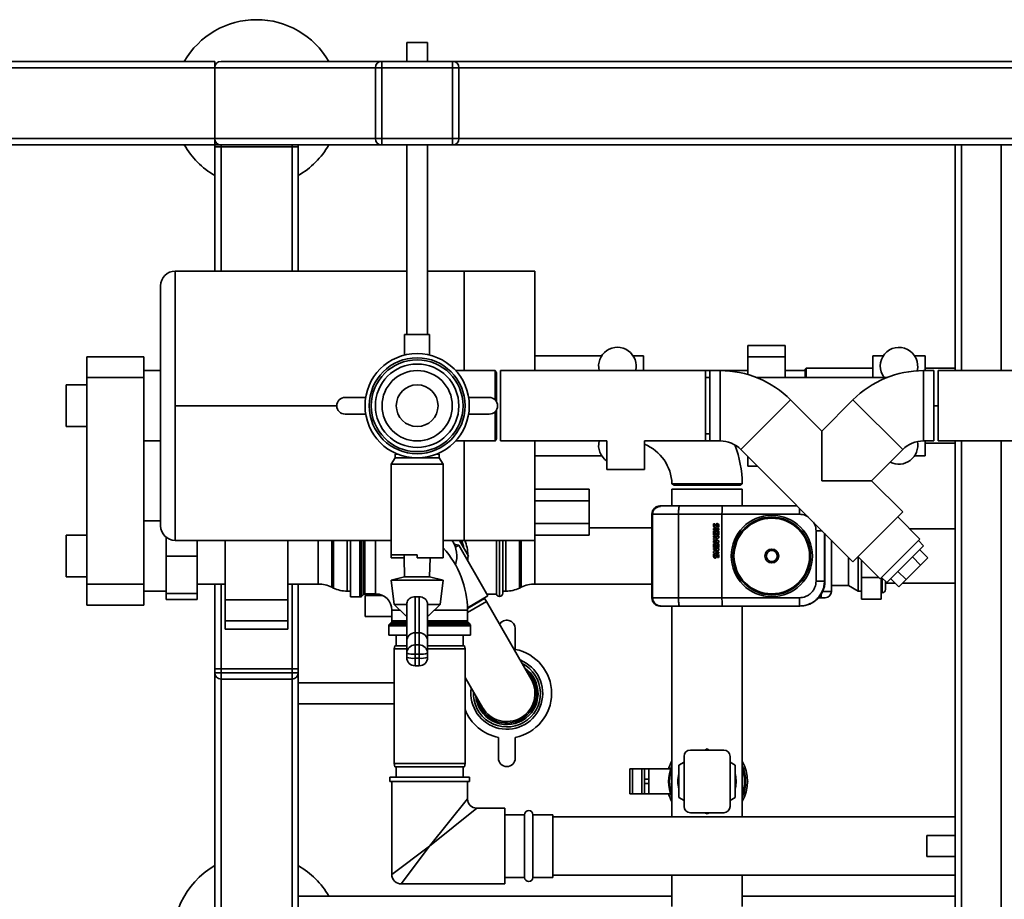
# Paper-space layout 'Blatt1' of a CAD drawing. Units: millimetres. Extents: x 0 to 6300, y 0 to 4455.
# Drawn here: x 947 to 1419, y 892 to 1313 of the extents above; entities that cross this region are included whole.
import ezdxf

# ---------------------------------------------------------------- set-up
doc = ezdxf.new("R2010")
doc.units = ezdxf.units.MM
doc.layers.add('1', color=7, linetype='Continuous')
doc.styles.add('SLDTEXTSTYLE0', font='TXT', dxfattribs={"width": 0.605})
doc.dimstyles.new('SLDDIMSTYLE1', dxfattribs={"dimtxt": 52.5, "dimasz": 37.5, "dimexe": 0, "dimexo": 0.0625, "dimgap": 13.125, "dimtad": 1, "dimdec": 0, "dimrnd": 1e-09, "dimzin": 12, "dimdsep": 46, "dimtxsty": 'SLDTEXTSTYLE0', "dimsah": 1, "dimcen": 0.09, "dimadec": 0, "dimazin": 3, "dimtfac": 1, "dimtdec": 0, "dimtofl": 0, "dimtmove": 0, "dimatfit": 3, "dimfxl": 1, "dimfrac": 2, "dimtolj": 1, "dimtzin": 12, "dimarcsym": 0})

# ---------------------------------------------------------------- blocks, each defined once
blk = doc.blocks.new('_D_4')
at = {"layer": '1', "ltscale": 15}
for p, q in [((1852.65, 1293.37), (2210.65, 1293.37)), ((2195.65, 643.76), (2195.65, 1293.37)), ((1292.65, 643.76), (2210.65, 643.76))]:
    blk.add_line(p, q, dxfattribs=at)
for points in [[(2195.65, 1293.37), (2189.65, 1255.87), (2201.65, 1255.87)], [(2195.65, 643.76), (2201.65, 681.26), (2189.65, 681.26)]]:
    blk.add_solid(points, dxfattribs=at)
at = {"layer": '1', "ltscale": 15, "insert": (2127.98, 908.41), "char_height": 52.5, "attachment_point": 1, "rotation": 90, "style": 'SLDTEXTSTYLE0'}
blk.add_mtext('650', dxfattribs=at)

psp = doc.layouts.new('Blatt1')

# ---------------------------------------------------------------- linework, layer by layer
at = {"color": 7, "linetype": 'Continuous', "lineweight": 35, "ltscale": 15}
for p, q in [((1132.65, 1302.48), (1132.65, 1293.37)), ((1132.65, 1302.48), (1142.65, 1302.48)), ((1142.65, 1293.37), (1142.65, 1302.48)), ((590.65, 1293.37), (1040.65, 1293.37)), ((590.65, 1290.37), (1040.65, 1290.37)), ((1040.65, 1293.37), (1040.65, 1290.37)), ((1040.65, 1256.37), (1040.65, 1290.37)), ((1040.65, 1290.37), (1117.65, 1290.37)), ((1043.65, 1293.37), (1120.65, 1293.37)), ((1120.65, 1290.37), (1117.65, 1290.37)), ((1117.65, 1256.37), (1117.65, 1290.37)), ((1120.65, 1290.37), (1120.65, 1293.37)), ((1120.65, 1293.37), (1154.65, 1293.37)), ((1154.65, 1290.37), (1120.65, 1290.37)), ((1120.65, 1290.37), (1120.65, 1256.37)), ((1154.65, 1290.37), (1154.65, 1293.37)), ((1154.65, 1293.37), (1837.65, 1293.37)), ((1157.65, 1290.37), (1154.65, 1290.37)), ((1154.65, 1256.37), (1154.65, 1290.37)), ((1157.65, 1290.37), (1157.65, 1256.37)), ((1157.65, 1290.37), (1840.65, 1290.37)), ((590.65, 1256.37), (1040.65, 1256.37)), ((1040.65, 1256.37), (1040.65, 1253.37)), ((1040.65, 1256.37), (1117.65, 1256.37)), ((1120.65, 1256.37), (1117.65, 1256.37)), ((1120.65, 1256.37), (1154.65, 1256.37)), ((1120.65, 1253.37), (1120.65, 1256.37)), ((1157.65, 1256.37), (1154.65, 1256.37)), ((1154.65, 1253.37), (1154.65, 1256.37)), ((1157.65, 1256.37), (1840.65, 1256.37)), ((904.65, 1253.37), (1040.65, 1253.37)), ((1040.65, 1252.37), (1040.65, 1253.37)), ((1040.65, 1253.37), (1043.65, 1253.37)), ((1040.65, 1192.87), (1040.65, 1252.37)), ((1040.65, 1252.37), (1043.65, 1252.37)), ((1043.65, 1253.37), (1120.65, 1253.37)), ((1043.65, 1252.37), (1043.65, 1253.37)), ((1077.65, 1252.37), (1043.65, 1252.37)), ((1043.65, 1192.87), (1043.65, 1252.37)), ((1077.65, 1252.37), (1077.65, 1253.37)), ((1077.65, 1252.37), (1080.65, 1252.37)), ((1077.65, 1192.87), (1077.65, 1252.37)), ((1080.65, 1252.37), (1080.65, 1253.37)), ((1080.65, 1192.87), (1080.65, 1252.37)), ((1154.65, 1253.37), (1120.65, 1253.37)), ((1132.65, 1253.37), (1132.65, 1162.48)), ((1142.65, 1162.48), (1142.65, 1253.37)), ((1154.65, 1253.37), (1837.65, 1253.37)), ((1395.65, 1253.37), (1395.65, 1145.22)), ((1398.65, 1253.37), (1398.65, 1145.22)), ((1417.65, 1253.37), (1417.65, 1145.22)), ((1132.65, 1192.87), (1021.65, 1192.87)), ((1021.65, 1128.37), (1021.65, 1192.87)), ((1160.15, 1192.87), (1142.65, 1192.87)), ((1160.15, 1145.22), (1160.15, 1192.87)), ((1194.15, 1192.86), (1160.15, 1192.86)), ((1194.15, 1192.86), (1194.15, 1145.22)), ((1014.65, 1185.87), (1014.65, 1070.87)), ((1131.65, 1162.48), (1131.65, 1152.64)), ((1131.65, 1162.48), (1143.65, 1162.48)), ((1143.65, 1152.64), (1143.65, 1162.48)), ((1296.15, 1157.28), (1314.15, 1157.28)), ((1296.15, 1157.28), (1296.15, 1151.76)), ((1314.15, 1157.28), (1314.15, 1151.76)), ((979.35, 1151.87), (1006.65, 1151.87)), ((979.35, 1141.87), (979.35, 1151.87)), ((1006.65, 1151.87), (1006.65, 1141.87)), ((1226.17, 1152.37), (1194.15, 1152.37)), ((1246.15, 1152.37), (1241.14, 1152.37)), ((1246.15, 1145.22), (1246.15, 1152.37)), ((1361.17, 1152.37), (1356.15, 1152.37)), ((1356.15, 1141.87), (1356.15, 1152.37)), ((1381.15, 1152.37), (1376.14, 1152.37)), ((1381.15, 1152.37), (1381.15, 1145.22)), ((1296.15, 1151.76), (1314.15, 1151.76)), ((1296.15, 1151.76), (1296.15, 1143.34)), ((1314.15, 1151.76), (1314.15, 1141.87)), ((1014.65, 1145.22), (1006.65, 1145.22)), ((1175.07, 1145.22), (1156.12, 1145.22)), ((1175.65, 1144.22), (1175.1, 1145.17)), ((1175.65, 1144.22), (1175.65, 1130.35)), ((1275.9, 1145.22), (1177.65, 1145.22)), ((1177.65, 1121.93), (1177.65, 1145.22)), ((1277.9, 1145.22), (1275.9, 1145.22)), ((1275.9, 1121.93), (1275.9, 1145.22)), ((1282.9, 1145.22), (1277.9, 1145.22)), ((1277.9, 1145.22), (1277.9, 1111.52)), ((1296.15, 1145.22), (1282.9, 1145.22)), ((1282.9, 1145.22), (1282.9, 1111.52)), ((1323.65, 1145.22), (1314.15, 1145.22)), ((1324.15, 1146.37), (1323.65, 1145.87)), ((1323.65, 1145.87), (1323.65, 1141.87)), ((1356.15, 1146.37), (1324.15, 1146.37)), ((1324.15, 1141.87), (1324.15, 1146.37)), ((1385.4, 1145.22), (1380.4, 1145.22)), ((1380.4, 1145.22), (1380.4, 1111.52)), ((1395.65, 1146.37), (1381.15, 1146.37)), ((1385.4, 1145.22), (1385.4, 1111.52)), ((1437.65, 1145.22), (1387.4, 1145.22)), ((1387.4, 1121.93), (1387.4, 1145.22)), ((979.35, 1138.37), (969.35, 1138.37)), ((969.35, 1118.37), (969.35, 1138.37)), ((1006.65, 1141.87), (979.35, 1141.87)), ((979.35, 1141.87), (979.35, 1042.87)), ((1006.65, 1141.87), (1006.65, 1042.87)), ((1275.9, 1141.87), (1277.9, 1141.87)), ((1300.48, 1141.87), (1362.83, 1141.87)), ((1021.65, 1128.37), (1099.13, 1128.37)), ((1021.65, 1063.87), (1021.65, 1128.37)), ((1112.98, 1132.37), (1103.13, 1132.37)), ((1172.18, 1132.37), (1162.33, 1132.37)), ((1316.7, 1131.22), (1292.87, 1107.39)), ((1331.65, 1116.26), (1316.7, 1131.22)), ((1346.61, 1131.22), (1331.65, 1116.26)), ((1346.61, 1131.22), (1370.44, 1107.39)), ((1387.4, 1128.37), (1385.4, 1128.37)), ((1103.13, 1124.37), (1112.98, 1124.37)), ((1162.33, 1124.37), (1172.18, 1124.37)), ((1175.65, 1126.38), (1175.65, 1112.52)), ((1177.65, 1111.52), (1177.65, 1121.93)), ((1275.9, 1111.52), (1275.9, 1121.93)), ((1387.4, 1111.52), (1387.4, 1121.93)), ((969.35, 1118.37), (979.35, 1118.37)), ((1277.9, 1114.87), (1275.9, 1114.87)), ((1331.65, 1092.43), (1331.65, 1116.26)), ((1006.65, 1111.52), (1014.65, 1111.52)), ((1156.12, 1111.52), (1175.08, 1111.52)), ((1160.15, 1063.87), (1160.15, 1111.52)), ((1175.09, 1111.54), (1175.65, 1112.52)), ((1177.65, 1111.52), (1228.65, 1111.52)), ((1194.15, 1111.52), (1194.15, 1063.87)), ((1228.65, 1111.52), (1228.65, 1097.87)), ((1246.65, 1111.52), (1275.9, 1111.52)), ((1246.65, 1097.87), (1246.65, 1111.52)), ((1275.9, 1111.52), (1277.9, 1111.52)), ((1277.9, 1111.52), (1282.9, 1111.52)), ((1380.4, 1111.52), (1385.4, 1111.52)), ((1381.15, 1111.52), (1381.15, 1104.37)), ((1381.15, 1110.37), (1395.65, 1110.37)), ((1387.4, 1111.52), (1437.65, 1111.52)), ((1395.65, 1111.52), (1395.65, 743.37)), ((1398.65, 1111.52), (1398.65, 743.37)), ((1417.65, 1111.52), (1417.65, 743.37)), ((1127.15, 1105.12), (1127.15, 1103.37)), ((1127.15, 1105.12), (1128.44, 1105.12)), ((1146.87, 1105.12), (1148.15, 1105.12)), ((1148.15, 1103.37), (1148.15, 1105.12)), ((1292.87, 1107.39), (1346.61, 1053.65)), ((1355.48, 1092.43), (1370.44, 1107.39)), ((1127.15, 1103.37), (1125.15, 1100.37)), ((1125.15, 1100.37), (1125.15, 1056.96)), ((1125.15, 1100.37), (1137.65, 1100.37)), ((1127.15, 1103.37), (1137.65, 1103.37)), ((1137.65, 1103.37), (1148.15, 1103.37)), ((1137.65, 1100.37), (1150.15, 1100.37)), ((1150.15, 1100.37), (1148.15, 1103.37)), ((1150.15, 1057.34), (1150.15, 1100.37)), ((1194.15, 1104.37), (1226.17, 1104.37)), ((1296.15, 1104.1), (1296.15, 1099.45)), ((1376.14, 1104.37), (1381.15, 1104.37)), ((1228.65, 1097.87), (1232.33, 1097.87)), ((1232.33, 1097.87), (1246.65, 1097.87)), ((1296.15, 1099.45), (1300.81, 1099.45)), ((1259.82, 1090.93), (1260.8, 1090.37)), ((1292.5, 1090.37), (1293.47, 1090.92)), ((1355.48, 1092.43), (1331.65, 1092.43)), ((1370.44, 1077.48), (1355.48, 1092.43)), ((1194.15, 1088.34), (1220.15, 1088.34)), ((1220.15, 1088.34), (1220.15, 1082.85)), ((1259.8, 1088.37), (1259.8, 1080.37)), ((1293.5, 1088.37), (1259.8, 1088.37)), ((1292.5, 1090.37), (1260.8, 1090.37)), ((1293.5, 1080.37), (1293.5, 1088.37)), ((1194.15, 1082.85), (1220.15, 1082.85)), ((1220.15, 1082.85), (1220.15, 1071.88)), ((1250.18, 1076.37), (1250.18, 1076.46)), ((1250.18, 1076.37), (1250.18, 1036.37)), ((1250.18, 1076.37), (1250.49, 1076.37)), ((1262.93, 1076.37), (1250.49, 1076.37)), ((1250.49, 1076.37), (1250.49, 1036.37)), ((1254.18, 1080.37), (1254.49, 1080.37)), ((1262.93, 1076.37), (1262.93, 1036.37)), ((1283.8, 1076.37), (1262.93, 1076.37)), ((1284.02, 1080.37), (1263.51, 1080.37)), ((1283.8, 1076.37), (1283.8, 1036.37)), ((1320.91, 1076.37), (1283.8, 1076.37)), ((1319.89, 1080.37), (1284.02, 1080.37)), ((1370.44, 1077.48), (1346.61, 1053.65)), ((1014.65, 1073.22), (1006.65, 1073.22)), ((1194.15, 1071.88), (1220.15, 1071.88)), ((1220.15, 1071.88), (1220.15, 1066.4)), ((1280.3, 1071.84), (1279.77, 1071.84)), ((1280.3, 1071.84), (1280.31, 1071.84)), ((1281.53, 1071.92), (1281.51, 1071.92)), ((1281.8, 1071.84), (1281.82, 1071.84)), ((1378.64, 1064.47), (1368.04, 1075.07)), ((1250.18, 1069.82), (1220.15, 1069.82)), ((1279.69, 1069.58), (1279.69, 1068.83)), ((1282.2, 1069.58), (1279.69, 1069.58)), ((1279.69, 1068.83), (1282.2, 1068.83)), ((1279.69, 1066.39), (1279.69, 1068.25)), ((1279.69, 1068.25), (1282.2, 1068.25)), ((1280.13, 1071.19), (1280.12, 1071.19)), ((1280.17, 1070.84), (1280.15, 1070.84)), ((1280.17, 1071.5), (1280.16, 1071.5)), ((1280.22, 1067.5), (1280.78, 1067.5)), ((1280.22, 1066.39), (1280.22, 1067.5)), ((1280.24, 1066.39), (1280.24, 1067.5)), ((1280.33, 1070.65), (1280.32, 1070.65)), ((1280.39, 1069.93), (1280.4, 1069.93)), ((1280.47, 1069.92), (1280.49, 1069.92)), ((1280.89, 1071.52), (1280.55, 1070.75)), ((1280.78, 1067.5), (1280.78, 1066.52)), ((1280.79, 1070.01), (1280.81, 1070.01)), ((1281.12, 1070.42), (1281.4, 1071.01)), ((1281.12, 1070.42), (1281.13, 1070.42)), ((1281.13, 1070.42), (1281.42, 1071.01)), ((1281.22, 1067.5), (1281.76, 1067.5)), ((1281.22, 1066.52), (1281.22, 1067.5)), ((1281.24, 1066.52), (1281.24, 1067.5)), ((1281.4, 1071.01), (1281.47, 1071.13)), ((1281.4, 1071.01), (1281.42, 1071.01)), ((1281.42, 1071.01), (1281.49, 1071.13)), ((1281.49, 1071.13), (1281.47, 1071.13)), ((1281.67, 1070.14), (1282.13, 1070.14)), ((1281.76, 1067.5), (1281.76, 1066.39)), ((1282.13, 1070.14), (1282.15, 1070.14)), ((1282.2, 1071.32), (1282.21, 1071.32)), ((1282.2, 1068.83), (1282.2, 1069.58)), ((1282.2, 1069.58), (1282.21, 1069.58)), ((1282.2, 1068.83), (1282.21, 1068.83)), ((1282.2, 1068.25), (1282.2, 1066.39)), ((1282.2, 1068.25), (1282.21, 1068.25)), ((1282.21, 1068.83), (1282.21, 1069.58)), ((1282.21, 1066.39), (1282.21, 1068.25)), ((1282.28, 1070.89), (1282.29, 1070.89)), ((1328.91, 1044.37), (1328.91, 1068.37)), ((1331.71, 1068.37), (1331.89, 1068.37)), ((1332.91, 1044.37), (1332.91, 1067.34)), ((1333.17, 1044.37), (1333.17, 1067.08)), ((1395.65, 1069.37), (1373.74, 1069.37)), ((979.35, 1066.37), (969.35, 1066.37)), ((969.35, 1046.37), (969.35, 1066.37)), ((1017.25, 1056.37), (1017.25, 1065.42)), ((1021.65, 1063.87), (1125.15, 1063.87)), ((1032.25, 1063.87), (1032.25, 1056.37)), ((1045.65, 1063.87), (1045.65, 1035.29)), ((1075.65, 1063.87), (1075.65, 1035.29)), ((1090.2, 1042.92), (1090.2, 1063.87)), ((1096.76, 1063.87), (1096.76, 1041.41)), ((1097.55, 1041.02), (1097.55, 1063.87)), ((1104.1, 1063.87), (1104.1, 1039.52)), ((1105.65, 1056.37), (1105.65, 1063.87)), ((1110.24, 1036.74), (1110.24, 1063.87)), ((1110.95, 1063.87), (1110.95, 1056.37)), ((1111.86, 1037.95), (1111.86, 1063.87)), ((1112.57, 1063.87), (1112.57, 1038.24)), ((1117.65, 1056.37), (1117.65, 1063.87)), ((1150.15, 1063.87), (1160.15, 1063.87)), ((1162.28, 1056.37), (1157.95, 1063.87)), ((1194.15, 1063.87), (1160.15, 1063.87)), ((1175.65, 1063.87), (1175.65, 1038.02)), ((1177.07, 1063.87), (1177.07, 1037.02)), ((1177.15, 1037.02), (1177.15, 1063.87)), ((1178.65, 1063.87), (1178.65, 1038.52)), ((1180.2, 1039.52), (1180.2, 1063.87)), ((1186.76, 1063.87), (1186.76, 1041.02)), ((1187.55, 1041.41), (1187.55, 1063.87)), ((1194.1, 1063.87), (1194.1, 1042.92)), ((1194.15, 1066.4), (1220.15, 1066.4)), ((1279.69, 1066.39), (1280.22, 1066.39)), ((1279.69, 1065.44), (1279.69, 1065.94)), ((1279.69, 1065.94), (1282.2, 1065.94)), ((1279.69, 1064.72), (1281.34, 1065.44)), ((1281.34, 1065.44), (1279.69, 1065.44)), ((1279.69, 1064.28), (1279.69, 1064.72)), ((1281.29, 1063.59), (1279.69, 1064.28)), ((1279.69, 1062.84), (1279.69, 1063.59)), ((1279.69, 1063.59), (1281.29, 1063.59)), ((1282.2, 1062.84), (1279.69, 1062.84)), ((1279.69, 1060.39), (1279.69, 1062.25)), ((1279.69, 1062.25), (1282.2, 1062.25)), ((1280.22, 1066.39), (1280.24, 1066.39)), ((1280.7, 1064.39), (1282.2, 1065.02)), ((1282.2, 1063.72), (1280.7, 1064.39)), ((1280.7, 1064.39), (1280.71, 1064.39)), ((1280.71, 1064.39), (1282.21, 1065.02)), ((1282.21, 1063.72), (1280.71, 1064.39)), ((1280.78, 1066.52), (1281.22, 1066.52)), ((1281.22, 1066.52), (1281.24, 1066.52)), ((1282.2, 1066.39), (1281.76, 1066.39)), ((1282.2, 1066.39), (1282.21, 1066.39)), ((1282.2, 1065.02), (1282.2, 1065.94)), ((1282.21, 1065.94), (1282.2, 1065.94)), ((1282.2, 1065.02), (1282.21, 1065.02)), ((1282.2, 1062.84), (1282.2, 1063.72)), ((1282.2, 1063.72), (1282.21, 1063.72)), ((1282.2, 1062.84), (1282.21, 1062.84)), ((1282.2, 1062.25), (1282.2, 1060.39)), ((1282.2, 1062.25), (1282.21, 1062.25)), ((1282.21, 1065.02), (1282.21, 1065.94)), ((1282.21, 1062.84), (1282.21, 1063.72)), ((1282.21, 1060.39), (1282.21, 1062.25)), ((1336.3, 1039.37), (1336.3, 1063.96)), ((1378.64, 1064.47), (1359.62, 1045.45)), ((1380.44, 1061.32), (1377.97, 1063.8)), ((1157.58, 1061.52), (1155.43, 1062.09)), ((1157.58, 1061.52), (1156, 1060.61)), ((1171.58, 1037.27), (1157.58, 1061.52)), ((1279.69, 1060.39), (1280.22, 1060.39)), ((1279.69, 1059.44), (1279.69, 1059.94)), ((1279.69, 1059.94), (1282.2, 1059.94)), ((1279.69, 1058.57), (1281.28, 1059.44)), ((1281.28, 1059.44), (1279.69, 1059.44)), ((1279.69, 1057.75), (1279.69, 1058.57)), ((1282.2, 1057.75), (1279.69, 1057.75)), ((1280.22, 1061.5), (1280.78, 1061.5)), ((1280.22, 1060.39), (1280.22, 1061.5)), ((1280.22, 1060.39), (1280.24, 1060.39)), ((1280.24, 1060.39), (1280.24, 1061.5)), ((1282.2, 1059.11), (1280.69, 1058.25)), ((1280.69, 1058.25), (1282.2, 1058.25)), ((1280.7, 1058.25), (1282.21, 1059.11)), ((1280.78, 1061.5), (1280.78, 1060.52)), ((1280.78, 1060.52), (1281.22, 1060.52)), ((1281.22, 1061.5), (1281.76, 1061.5)), ((1281.22, 1060.52), (1281.22, 1061.5)), ((1281.22, 1060.52), (1281.24, 1060.52)), ((1281.24, 1060.52), (1281.24, 1061.5)), ((1281.76, 1061.5), (1281.76, 1060.39)), ((1282.2, 1060.39), (1281.76, 1060.39)), ((1282.2, 1060.39), (1282.21, 1060.39)), ((1282.2, 1059.11), (1282.2, 1059.94)), ((1282.21, 1059.94), (1282.2, 1059.94)), ((1282.2, 1059.11), (1282.21, 1059.11)), ((1282.2, 1058.25), (1282.2, 1057.75)), ((1282.2, 1058.25), (1282.21, 1058.25)), ((1282.2, 1057.75), (1282.21, 1057.75)), ((1282.21, 1059.11), (1282.21, 1059.94)), ((1282.21, 1057.75), (1282.21, 1058.25)), ((1380.44, 1061.32), (1363.95, 1044.83)), ((1378.55, 1059.42), (1382.44, 1055.53)), ((1032.25, 1056.37), (1017.25, 1056.37)), ((1017.25, 1038.37), (1017.25, 1056.37)), ((1032.25, 1056.37), (1032.25, 1038.37)), ((1105.65, 1036.74), (1105.65, 1056.37)), ((1110.95, 1056.37), (1110.95, 1037.03)), ((1117.65, 1038.24), (1117.65, 1056.37)), ((1125.15, 1056.96), (1137.65, 1056.96)), ((1125.15, 1055.52), (1125.15, 1056.96)), ((1131.45, 1055.52), (1125.15, 1055.52)), ((1131.41, 1056.96), (1131.45, 1055.52)), ((1131.45, 1055.52), (1131.65, 1046.44)), ((1137.65, 1055.52), (1137.65, 1056.96)), ((1137.65, 1055.52), (1150.15, 1055.52)), ((1143.65, 1046.44), (1143.86, 1055.52)), ((1150.15, 1055.52), (1150.15, 1057.34)), ((1161.42, 1054.87), (1162.28, 1056.37)), ((1280.3, 1057.3), (1279.77, 1057.3)), ((1280.13, 1056.65), (1280.12, 1056.65)), ((1280.17, 1056.3), (1280.15, 1056.3)), ((1280.17, 1056.96), (1280.16, 1056.96)), ((1280.3, 1057.3), (1280.31, 1057.3)), ((1280.33, 1056.11), (1280.32, 1056.11)), ((1280.39, 1055.39), (1280.4, 1055.39)), ((1280.47, 1055.38), (1280.49, 1055.38)), ((1280.89, 1056.98), (1280.55, 1056.21)), ((1280.79, 1055.47), (1280.81, 1055.47)), ((1281.12, 1055.88), (1281.4, 1056.47)), ((1281.12, 1055.88), (1281.13, 1055.88)), ((1281.13, 1055.88), (1281.42, 1056.47)), ((1281.4, 1056.47), (1281.47, 1056.59)), ((1281.4, 1056.47), (1281.42, 1056.47)), ((1281.42, 1056.47), (1281.49, 1056.59)), ((1281.49, 1056.59), (1281.47, 1056.59)), ((1281.53, 1057.38), (1281.51, 1057.38)), ((1281.67, 1055.6), (1282.13, 1055.6)), ((1281.8, 1057.3), (1281.82, 1057.3)), ((1282.13, 1055.6), (1282.15, 1055.6)), ((1282.2, 1056.78), (1282.21, 1056.78)), ((1282.28, 1056.35), (1282.29, 1056.35)), ((1344.53, 1042.18), (1344.53, 1055.72)), ((1349.01, 1056.05), (1359.62, 1045.45)), ((1349.15, 1039.52), (1349.15, 1055.91)), ((1350.65, 1054.41), (1350.65, 1046.04)), ((1375.08, 1055.95), (1378.97, 1052.06)), ((1378.97, 1052.06), (1382.44, 1055.53)), ((1368.14, 1049.01), (1372.03, 1045.12)), ((1372.03, 1045.12), (1378.97, 1052.06)), ((969.35, 1046.37), (979.35, 1046.37)), ((1131.65, 1046.44), (1125.15, 1044.75)), ((1125.15, 1044.75), (1126.57, 1033.1)), ((1125.15, 1044.75), (1150.15, 1044.75)), ((1131.65, 1046.44), (1143.65, 1046.44)), ((1150.15, 1044.75), (1143.65, 1046.44)), ((1148.74, 1033.1), (1150.15, 1044.75)), ((1333.17, 1044.37), (1332.91, 1044.37)), ((1359.03, 1046.04), (1350.65, 1046.04)), ((1350.65, 1046.04), (1350.65, 1035.72)), ((1360.15, 1045.98), (1360.15, 1035.72)), ((1360.29, 1046.12), (1362.77, 1043.64)), ((1360.65, 1038.77), (1360.65, 1045.76)), ((1362.15, 1040.27), (1362.15, 1044.26)), ((1362.15, 1043.37), (1366.84, 1043.37)), ((1363.95, 1044.83), (1362.77, 1043.64)), ((1364.67, 1045.54), (1368.55, 1041.65)), ((1368.55, 1041.65), (1372.03, 1045.12)), ((1370.27, 1043.37), (1395.65, 1043.37)), ((979.35, 1042.87), (1006.65, 1042.87)), ((979.35, 1032.87), (979.35, 1042.87)), ((1006.65, 1042.87), (1006.65, 1032.87)), ((1006.65, 1039.52), (1017.25, 1039.52)), ((1032.25, 1042.92), (1045.65, 1042.92)), ((1040.65, 1002.37), (1040.65, 1042.92)), ((1043.65, 1002.37), (1043.65, 1042.92)), ((1075.65, 1042.92), (1090.2, 1042.92)), ((1077.65, 1002.37), (1077.65, 1042.92)), ((1080.65, 1002.37), (1080.65, 1042.92)), ((1096.76, 1041.41), (1097.55, 1041.02)), ((1104.1, 1039.52), (1105.65, 1039.52)), ((1178.65, 1039.52), (1180.2, 1039.52)), ((1186.76, 1041.02), (1187.55, 1041.41)), ((1194.1, 1042.92), (1250.18, 1042.92)), ((1332.08, 1039.37), (1336.3, 1039.37)), ((1336.3, 1042.18), (1344.53, 1042.18)), ((1344.53, 1042.18), (1349.15, 1039.52)), ((1349.15, 1039.52), (1350.65, 1039.52)), ((1360.15, 1038.77), (1360.65, 1038.77)), ((1032.25, 1038.37), (1017.25, 1038.37)), ((1017.25, 1035.58), (1017.25, 1038.37)), ((1032.25, 1035.58), (1017.25, 1035.58)), ((1032.25, 1038.37), (1032.25, 1035.58)), ((1075.65, 1035.29), (1045.65, 1035.29)), ((1045.65, 1035.29), (1045.65, 1025.29)), ((1075.65, 1035.29), (1075.65, 1025.29)), ((1105.65, 1036.74), (1110.24, 1036.74)), ((1110.95, 1037.03), (1111.86, 1037.95)), ((1111.94, 1038.02), (1119.52, 1038.02)), ((1112.57, 1038.24), (1117.65, 1038.24)), ((1112.65, 1027.37), (1112.65, 1037.37)), ((1112.65, 1037.37), (1121.26, 1037.37)), ((1136.65, 1036.79), (1136.65, 1019.57)), ((1138.65, 1019.57), (1138.65, 1036.79)), ((1171.58, 1037.27), (1161.76, 1031.6)), ((1161.77, 1031.28), (1169.99, 1036.03)), ((1161.78, 1029.3), (1170.85, 1034.54)), ((1169.99, 1036.03), (1169.6, 1036.13)), ((1170.85, 1034.54), (1169.99, 1036.03)), ((1192.35, 997.3), (1170.85, 1034.54)), ((1171.15, 1038.02), (1175.65, 1038.02)), ((1177.07, 1037.02), (1177.15, 1037.02)), ((1250.49, 1036.37), (1250.18, 1036.37)), ((1250.18, 1036.27), (1250.18, 1036.37)), ((1250.49, 1036.37), (1262.93, 1036.37)), ((1262.93, 1036.37), (1283.8, 1036.37)), ((1283.8, 1036.37), (1320.91, 1036.37)), ((1330.12, 1036.37), (1331.3, 1036.37)), ((1331.3, 1036.37), (1331.3, 1037.93)), ((1331.3, 1036.37), (1333.3, 1036.37)), ((1360.15, 1035.72), (1350.65, 1035.72)), ((1006.65, 1032.87), (979.35, 1032.87)), ((1125.53, 1030.37), (1125.53, 1025.28)), ((1125.53, 1030.37), (1129.43, 1030.37)), ((1126.57, 1033.1), (1132.08, 1027.83)), ((1126.57, 1033.1), (1132.65, 1033.1)), ((1132.65, 1015.65), (1132.65, 1033.12)), ((1132.65, 1033.1), (1132.65, 1033.12)), ((1142.65, 1033.12), (1142.65, 1015.65)), ((1142.65, 1033.1), (1142.65, 1033.12)), ((1142.65, 1033.1), (1148.74, 1033.1)), ((1143.23, 1027.83), (1148.74, 1033.1)), ((1145.88, 1030.37), (1161.78, 1030.37)), ((1161.78, 1025.28), (1161.78, 1030.37)), ((1254.18, 1032.37), (1254.49, 1032.37)), ((1259.8, 1032.37), (1259.8, 931.37)), ((1263.51, 1032.37), (1284.02, 1032.37)), ((1284.02, 1032.37), (1320.91, 1032.37)), ((1293.5, 931.37), (1293.5, 1032.37)), ((1320.91, 1032.37), (1321.17, 1032.37)), ((1075.65, 1025.29), (1045.65, 1025.29)), ((1045.65, 1025.29), (1045.65, 1021.29)), ((1075.65, 1025.29), (1075.65, 1021.29)), ((1125.53, 1027.37), (1112.65, 1027.37)), ((1125.24, 1024.57), (1124.32, 1023.66)), ((1132.65, 1024.57), (1125.24, 1024.57)), ((1125.53, 1025.28), (1132.65, 1025.28)), ((1132.08, 1027.83), (1132.65, 1027.83)), ((1142.65, 1027.83), (1143.23, 1027.83)), ((1142.65, 1025.28), (1161.78, 1025.28)), ((1162.07, 1024.57), (1142.65, 1024.57)), ((1162.99, 1023.66), (1162.07, 1024.57)), ((1045.65, 1021.29), (1075.65, 1021.29)), ((1124.03, 1022.95), (1124.03, 1018.37)), ((1132.65, 1022.95), (1124.03, 1022.95)), ((1124.32, 1023.66), (1132.65, 1023.66)), ((1142.65, 1023.66), (1162.99, 1023.66)), ((1163.28, 1022.95), (1142.65, 1022.95)), ((1163.28, 1018.37), (1163.28, 1022.95)), ((1184.65, 1021.62), (1184.65, 1011.62)), ((1124.03, 1018.37), (1132.65, 1018.37)), ((1127.65, 1018.37), (1127.65, 1013.37)), ((1132.65, 1009.75), (1132.65, 1015.65)), ((1136.65, 1019.57), (1136.65, 1013.73)), ((1138.65, 1019.57), (1136.65, 1019.57)), ((1138.65, 1013.73), (1138.65, 1019.57)), ((1142.65, 1018.37), (1163.28, 1018.37)), ((1142.65, 1015.65), (1142.65, 1009.75)), ((1159.65, 1013.37), (1159.65, 1018.37)), ((1126.92, 1013.37), (1126.65, 1011.87)), ((1126.65, 1011.87), (1126.65, 956.87)), ((1132.65, 1011.87), (1126.65, 1011.87)), ((1126.92, 1013.37), (1132.65, 1013.37)), ((1136.65, 1009.33), (1136.65, 1013.73)), ((1136.65, 1013.73), (1138.65, 1013.73)), ((1138.65, 1009.33), (1138.65, 1013.73)), ((1142.65, 1013.37), (1143.65, 1013.37)), ((1143.65, 1011.87), (1142.65, 1011.87)), ((1143.65, 1013.37), (1160.39, 1013.37)), ((1160.65, 1011.87), (1143.65, 1011.87)), ((1160.65, 1011.87), (1160.39, 1013.37)), ((1160.65, 956.87), (1160.65, 1011.87)), ((1132.65, 1007.76), (1132.65, 1009.75)), ((1138.65, 1009.33), (1136.65, 1009.33)), ((1136.65, 1009.33), (1136.65, 1007.34)), ((1136.65, 1007.34), (1138.65, 1007.34)), ((1136.65, 1003.76), (1136.65, 1007.34)), ((1138.65, 1007.34), (1138.65, 1009.33)), ((1138.65, 1003.76), (1138.65, 1007.34)), ((1142.65, 1009.75), (1142.65, 1007.76)), ((1040.65, 1002.37), (1043.65, 1002.37)), ((1040.65, 1000.37), (1040.65, 1002.37)), ((1043.65, 1002.37), (1043.65, 1000.37)), ((1077.65, 1002.37), (1043.65, 1002.37)), ((1077.65, 1000.37), (1077.65, 1002.37)), ((1077.65, 1002.37), (1080.65, 1002.37)), ((1080.65, 1002.37), (1080.65, 1000.37)), ((1136.65, 1003.76), (1138.65, 1003.76)), ((1040.65, 1000.37), (1043.65, 1000.37)), ((1040.65, 856.37), (1040.65, 1000.37)), ((1043.65, 997.37), (1043.65, 1000.37)), ((1043.65, 1000.37), (1077.65, 1000.37)), ((1077.65, 997.37), (1043.65, 997.37)), ((1043.65, 853.37), (1043.65, 997.37)), ((1077.65, 997.37), (1077.65, 1000.37)), ((1077.65, 1000.37), (1080.65, 1000.37)), ((1077.65, 853.37), (1077.65, 997.37)), ((1080.65, 856.37), (1080.65, 1000.37)), ((1160.63, 998.23), (1168.96, 983.8)), ((1126.65, 995.55), (1080.65, 995.55)), ((1080.65, 985.55), (1126.65, 985.55)), ((1176.65, 959.47), (1176.65, 969.47)), ((1184.65, 969.47), (1184.65, 959.47)), ((1268.65, 963.37), (1284.65, 963.37)), ((1275.64, 963.37), (1276.65, 963.95)), ((1276.65, 963.95), (1277.67, 963.37)), ((1265.65, 936.37), (1265.65, 960.37)), ((1287.65, 936.37), (1287.65, 960.37)), ((1126.65, 956.87), (1126.92, 955.37)), ((1126.65, 956.87), (1160.65, 956.87)), ((1160.39, 955.37), (1126.92, 955.37)), ((1127.65, 955.37), (1127.65, 950.37)), ((1159.65, 950.37), (1159.65, 955.37)), ((1160.39, 955.37), (1160.65, 956.87)), ((1239.65, 954.37), (1239.65, 942.37)), ((1239.65, 954.37), (1240.9, 954.37)), ((1240.9, 954.37), (1240.9, 942.37)), ((1240.9, 954.37), (1245.41, 954.37)), ((1245.41, 954.37), (1245.41, 942.37)), ((1245.41, 954.37), (1246.65, 954.37)), ((1246.65, 954.37), (1248.65, 954.37)), ((1246.65, 949.37), (1246.65, 954.37)), ((1259.18, 954.37), (1248.65, 954.37)), ((1248.65, 954.37), (1248.65, 949.37)), ((1263.15, 956.16), (1265.65, 957.6)), ((1263.15, 940.57), (1263.15, 956.16)), ((1287.65, 957.6), (1290.15, 956.16)), ((1290.15, 956.16), (1290.15, 940.57)), ((1124.5, 950.37), (1124.5, 948.37)), ((1143.65, 950.37), (1124.5, 950.37)), ((1162.8, 950.37), (1143.65, 950.37)), ((1162.8, 948.37), (1162.8, 950.37)), ((1248.65, 949.37), (1246.65, 949.37)), ((1246.65, 949.37), (1246.65, 947.37)), ((1248.65, 949.37), (1248.65, 947.37)), ((1143.65, 948.37), (1124.5, 948.37)), ((1125.5, 948.37), (1125.5, 903.72)), ((1162.8, 948.37), (1143.65, 948.37)), ((1161.8, 940.02), (1161.8, 948.37)), ((1246.65, 947.37), (1248.65, 947.37)), ((1246.65, 942.37), (1246.65, 947.37)), ((1248.65, 947.37), (1248.65, 942.37)), ((1143.65, 917.37), (1161.8, 940.02)), ((1239.65, 942.37), (1240.9, 942.37)), ((1240.9, 942.37), (1245.41, 942.37)), ((1245.41, 942.37), (1246.65, 942.37)), ((1248.65, 942.37), (1246.65, 942.37)), ((1248.65, 942.37), (1259.21, 942.37)), ((1265.65, 939.13), (1263.15, 940.57)), ((1290.15, 940.57), (1287.65, 939.13)), ((1166.3, 935.52), (1143.65, 917.37)), ((1179.65, 935.52), (1166.3, 935.52)), ((1179.65, 917.37), (1179.65, 935.52)), ((1189.15, 932.37), (1179.65, 932.37)), ((1189.15, 932.37), (1189.15, 902.37)), ((1202.65, 932.37), (1193.15, 932.37)), ((1193.15, 932.37), (1193.15, 902.37)), ((1202.65, 917.37), (1202.65, 932.37)), ((1395.65, 931.37), (1202.65, 931.37)), ((1268.65, 933.37), (1284.65, 933.37)), ((1276.65, 932.78), (1275.64, 933.37)), ((1277.67, 933.37), (1276.65, 932.78)), ((1395.65, 922.37), (1382.06, 922.37)), ((1382.06, 912.37), (1382.06, 922.37)), ((1125.5, 903.72), (1143.65, 917.37)), ((1143.65, 917.37), (1130, 899.22)), ((1179.65, 899.22), (1179.65, 917.37)), ((1202.65, 902.37), (1202.65, 917.37)), ((1382.06, 912.37), (1395.65, 912.37)), ((1179.65, 902.37), (1189.15, 902.37)), ((1193.15, 902.37), (1202.65, 902.37)), ((1202.65, 903.37), (1395.65, 903.37)), ((1259.8, 903.37), (1259.8, 888.37)), ((1293.5, 888.37), (1293.5, 903.37)), ((1130, 899.22), (1179.65, 899.22)), ((1259.8, 893.37), (1080.65, 893.37)), ((1395.65, 893.37), (1293.5, 893.37))]:
    psp.add_line(p, q, dxfattribs=at)
at = {"color": 7, "linetype": 'Continuous', "lineweight": 35, "ltscale": 15, "flags": 128}
for points in [[(1280.33, 1070.65), (1280.36, 1070.65), (1280.37, 1070.65)], [(1162, 1055.87), (1161.96, 1055.05), (1161.87, 1054.08)], [(1280.33, 1056.11), (1280.36, 1056.11), (1280.37, 1056.11)], [(1290.15, 952.07), (1290.47, 950.61), (1290.65, 948.37)], [(1290.65, 948.37), (1290.47, 946.12), (1290.15, 944.66)], [(1296.1, 948.07), (1296.13, 948.37), (1296.1, 948.66)]]:
    psp.add_lwpolyline(points, dxfattribs=at)
at = {"color": 7, "linetype": 'Continuous', "lineweight": 35, "ltscale": 225}
for centre, radius in [((1137.65, 1128.37), 25), ((1137.65, 1128.37), 23), ((1137.65, 1128.37), 22), ((1137.65, 1128.37), 20), ((1137.65, 1128.37), 16.85), ((1137.65, 1128.37), 10), ((1307.68, 1056.37), 19.47), ((1307.68, 1056.37), 18.61), ((1307.68, 1056.37), 18.13), ((1307.68, 1056.37), 3.3), ((1307.68, 1056.37), 3.3), ((1307.68, 1056.37), 2.64)]:
    psp.add_circle(centre, radius, dxfattribs=at)
for centre, radius, start, end in [((1060.65, 1273.37), 40, 30, 150), ((1043.65, 1290.37), 3, 90, 180), ((1120.65, 1290.37), 3, 90, 180), ((1154.65, 1290.37), 3, 0, 90), ((1043.65, 1256.37), 3, 180, 270), ((1120.65, 1256.37), 3, 180, 270), ((1154.65, 1256.37), 3, 270, 0), ((1060.65, 1273.37), 40, 210, 240), ((1060.65, 1273.37), 40, 300, 330), ((1021.65, 1185.87), 7, 90, 180), ((1233.65, 1147.37), 9, 345.3561, 193.821), ((1368.65, 1147.37), 9, 345.5458, 217.6699), ((1282.9, 1097.42), 47.79, 45, 90), ((1380.4, 1097.42), 47.79, 90, 135), ((1103.13, 1128.37), 4, 90, 270), ((1172.18, 1128.37), 4, 270, 90), ((1233.65, 1109.37), 9, 166.179, 236.251), ((1238.66, 1090.37), 21.15, 1.556, 67.7792), ((1282.9, 1097.42), 14.09, 45, 90), ((1238.66, 1090.37), 54.85, 0.5978, 20.5068), ((1368.65, 1109.37), 9, 242.1942, 11.7964), ((1380.4, 1097.42), 14.09, 90, 135), ((1254.38, 1076.17), 4, 90, 155.6453), ((1281.17, 1071.28), 1.52, 158.2001, 176.2476), ((1283.15, 1070.49), 3.16, 154.6443, 161.4444), ((1283.17, 1070.49), 3.16, 154.6443, 161.4444), ((1281.59, 1071.13), 0.802, 113.1739, 150.929), ((1281.51, 1071.36), 0.562, 58.748, 114.6679), ((1281.53, 1071.36), 0.562, 58.7549, 89.9914), ((1281.41, 1071.13), 0.812, 13.5945, 61.0162), ((1281.43, 1071.13), 0.812, 13.5945, 61.0162), ((1021.65, 1070.87), 7, 180, 270), ((1282.1, 1071.13), 2.45, 174.1017, 192.5008), ((1280.88, 1070.93), 1.21, 195.604, 221.8811), ((1280.39, 1070.49), 0.561, 221.8834, 270.7935), ((1281.24, 1071.12), 1.13, 176.6192, 194.7268), ((1281.68, 1071.14), 1.56, 166.8748, 178.2795), ((1281.69, 1071.14), 1.56, 166.8748, 178.2795), ((1281.26, 1071.12), 1.13, 176.6192, 194.7268), ((1280.39, 1070.89), 0.241, 191.7465, 252.898), ((1280.4, 1070.89), 0.241, 191.7465, 252.898), ((1280.36, 1070.88), 0.225, 258.8625, 326.2909), ((1280.47, 1070.58), 0.653, 263.5112, 299.535), ((1280.49, 1070.58), 0.653, 270.0102, 299.53), ((1280.21, 1070.81), 0.987, 306.0967, 336.7796), ((1280.23, 1070.81), 0.987, 306.0967, 336.7796), ((1281.61, 1071.03), 0.168, 69.7805, 144.6382), ((1281.63, 1071.03), 0.168, 92.5476, 144.6021), ((1281.59, 1070.99), 0.219, 11.1838, 68.7562), ((1281.39, 1070.37), 0.372, 320.2717, 344.6898), ((1280.89, 1070.7), 0.952, 333.4253, 358.3406), ((1281.22, 1070.78), 0.632, 350.1634, 22.791), ((1280.38, 1070.86), 1.9, 337.4687, 0.6942), ((1280.39, 1070.86), 1.9, 337.4687, 0.6942), ((1280.98, 1070.88), 1.3, 0.0769, 19.5834), ((1280.99, 1070.88), 1.3, 0.0769, 19.5834), ((1142.65, 1056.37), 14, 342.5841, 32.3924), ((1142.65, 1056.37), 17.85, 12.2472, 24.8452), ((1142.65, 1056.37), 19.35, 1.4683, 22.8083), ((1117.65, 1030.37), 44.13, 0, 42.5622), ((1282.1, 1056.59), 2.45, 174.1017, 192.5008), ((1281.17, 1056.74), 1.52, 158.2001, 176.2476), ((1280.88, 1056.38), 1.21, 195.604, 221.8811), ((1280.39, 1055.95), 0.561, 221.8834, 270.7935), ((1281.24, 1056.58), 1.13, 176.6192, 194.7268), ((1281.68, 1056.6), 1.56, 166.8748, 178.2795), ((1281.69, 1056.6), 1.56, 166.8748, 178.2795), ((1281.26, 1056.58), 1.13, 176.6192, 194.7268), ((1280.39, 1056.34), 0.241, 191.7465, 252.898), ((1283.15, 1055.95), 3.16, 154.6443, 161.4444), ((1283.17, 1055.95), 3.16, 154.6443, 161.4444), ((1280.4, 1056.34), 0.241, 191.7465, 252.898), ((1280.36, 1056.33), 0.225, 258.8625, 326.2909), ((1280.47, 1056.04), 0.653, 263.5112, 299.535), ((1280.49, 1056.04), 0.653, 270.0102, 299.53), ((1280.21, 1056.27), 0.987, 306.0967, 336.7796), ((1280.23, 1056.27), 0.987, 306.0967, 336.7796), ((1281.59, 1056.59), 0.802, 113.1739, 150.929), ((1281.51, 1056.82), 0.562, 58.748, 114.6679), ((1281.61, 1056.49), 0.168, 69.7805, 144.6382), ((1281.63, 1056.49), 0.168, 92.5476, 144.6021), ((1281.53, 1056.82), 0.562, 58.7549, 89.9914), ((1281.59, 1056.44), 0.219, 11.1838, 68.7562), ((1281.39, 1055.83), 0.372, 320.2717, 344.6898), ((1280.89, 1056.16), 0.952, 333.4253, 358.3406), ((1281.41, 1056.59), 0.812, 13.5945, 61.0162), ((1281.22, 1056.24), 0.632, 350.1634, 22.791), ((1281.43, 1056.59), 0.812, 13.5945, 61.0162), ((1280.38, 1056.32), 1.9, 337.4687, 0.6942), ((1280.39, 1056.32), 1.9, 337.4687, 0.6942), ((1280.98, 1056.34), 1.3, 0.0769, 19.5834), ((1280.99, 1056.34), 1.3, 0.0769, 19.5834), ((1090.2, 1027.92), 15, 64.0935, 90), ((1104.1, 1054.52), 15, 244.0935, 270), ((1180.2, 1054.52), 15, 270, 295.9065), ((1194.1, 1027.92), 15, 90, 115.9065), ((1333.3, 1039.37), 3, 270, 360), ((1360.65, 1040.27), 1.5, 270, 0), ((1110.24, 1037.74), 1, 270, 315), ((1112.57, 1037.24), 1, 90, 135), ((1117.65, 1030.37), 7.88, 0, 90), ((1177.07, 1038.52), 1.5, 199.4712, 270), ((1177.15, 1038.52), 1.5, 270, 360), ((1254.38, 1036.57), 4, 205.0587, 270), ((1124.53, 1025.28), 1, 315, 0), ((1162.78, 1025.28), 1, 180, 225), ((1180.65, 1021.62), 4, 0, 150.6117), ((1125.03, 1022.95), 1, 135, 180), ((1162.28, 1022.95), 1, 0, 45), ((1136.64, 1009.74), 3.99, 89.8436, 179.8428), ((1138.67, 1009.74), 3.99, 0.1572, 90.1564), ((1180.65, 990.55), 21.45, 280.7474, 79.2526), ((1135.67, 1019.23), 9.95, 252.3799, 275.7071), ((1136.65, 1007.76), 4, 180, 270), ((1135.67, 1017.24), 9.95, 252.3799, 275.7071), ((1139.64, 1019.23), 9.95, 264.2929, 287.6201), ((1138.65, 1007.76), 4, 270, 0), ((1139.64, 1017.24), 9.95, 264.2929, 287.6201), ((1180.65, 990.55), 17.21, 171.6741, 68.3259), ((1180.65, 990.55), 14.23, 300, 48.4229), ((1180.65, 990.55), 16.08, 300, 62.9264), ((1180.65, 990.55), 14.96, 300, 55.5118), ((1043.65, 1000.37), 3, 180, 270), ((1077.65, 1000.37), 3, 270, 0), ((1180.65, 990.55), 13.5, 210, 30), ((1180.65, 990.55), 16.08, 177.0736, 300), ((1180.65, 990.55), 14.96, 184.4882, 300), ((1180.65, 990.55), 14.23, 191.5771, 300), ((1180.65, 990.55), 21.45, 201.1878, 259.2526), ((1268.65, 960.37), 3, 90, 180), ((1284.65, 960.37), 3, 0, 90), ((1180.65, 959.47), 4, 180, 0), ((1276.65, 948.37), 19.45, 150.0342, 162.0321), ((1276.65, 948.37), 18.45, 155.9625, 204.0375), ((1276.65, 948.37), 17.95, 159.8375, 200.1625), ((1276.65, 948.37), 19.45, 330.0342, 29.9658), ((1276.65, 948.37), 18.45, 335.9625, 24.0375), ((1276.65, 948.37), 17.95, 339.8375, 20.1625), ((1276.65, 948.37), 14, 164.6411, 195.3589), ((1166.3, 940.02), 4.5, 180.8638, 269.2649), ((1276.65, 948.37), 19.45, 197.9679, 209.9658), ((1268.65, 936.37), 3, 180, 270), ((1284.65, 936.37), 3, 270, 360), ((1191.15, 932.37), 2, 0, 180), ((1060.65, 873.37), 40, 120, 330), ((1060.65, 873.37), 40, 30, 60), ((1130, 903.72), 4.5, 179.0496, 271.4341), ((1191.15, 902.37), 2, 180, 0)]:
    psp.add_arc(centre, radius, start, end, dxfattribs=at)
for centre, major_axis, ratio, start_param, end_param in [((1254.18, 1076.37), (-4, 0), 0.999894, 4.712389, 6.259651), ((1284.02, 1076.37), (0, 4), 0.055261, 0, 1.570796), ((1321.17, 1044.37), (12, 0), 0.999674, 4.712389, 6.283185), ((1321.16, 1044.37), (-12.02, 0), 0.998623, 2.26549, 3.141593), ((1137.65, 1041.41), (12.08, 0), 0.38406, 4.629526, 4.795252), ((1254.18, 1036.37), (4, 0), 0.999894, 3.165127, 4.712389), ((1284.02, 1036.37), (0, 4), 0.055261, 1.570796, 3.141593), ((1136.65, 1015.65), (4, 0), 0.980806, 1.570796, 3.141593), ((1138.65, 1015.65), (4, 0), 0.980806, 0, 1.570796)]:
    psp.add_ellipse(centre, major_axis=major_axis, ratio=ratio, start_param=start_param, end_param=end_param, dxfattribs=at)
at = {"color": 7, "linetype": 'Continuous', "lineweight": 35, "ltscale": 15}
for points, knots in [([(1175.08, 1145.16), (1175.08, 1145.17), (1175.08, 1145.2), (1175.08, 1144.73), (1175.08, 1143.8), (1175.08, 1142.41), (1175.07, 1140.62), (1175.07, 1138.49), (1175.07, 1136.06), (1175.07, 1133.56), (1175.07, 1131.83), (1175.07, 1131.05)], [0, 0, 0, 0, 0.054996, 0.176999, 0.295577, 0.417592, 0.536178, 0.658203, 0.776779, 0.898796, 1, 1, 1, 1]), ([(1175.07, 1125.61), (1175.07, 1125.41), (1175.07, 1124.25), (1175.07, 1122.24), (1175.07, 1119.66), (1175.07, 1117.36), (1175.07, 1115.34), (1175.08, 1113.72), (1175.08, 1112.49), (1175.08, 1111.77), (1175.08, 1111.46), (1175.08, 1111.53), (1175.08, 1111.54)], [0, 0, 0, 0, 0.026253, 0.14819, 0.266695, 0.388635, 0.507179, 0.629159, 0.747733, 0.869744, 0.988322, 1, 1, 1, 1]), ([(1259.83, 1090.95), (1259.85, 1090.95), (1259.89, 1090.95), (1260.54, 1090.95), (1261.63, 1090.95), (1263.16, 1090.95), (1265.06, 1090.95), (1267.31, 1090.95), (1269.8, 1090.94), (1272.52, 1090.94), (1275.32, 1090.94), (1278.18, 1090.94), (1280.98, 1090.94), (1283.68, 1090.94), (1286.16, 1090.94), (1288.38, 1090.94), (1290.26, 1090.94), (1291.76, 1090.94), (1292.82, 1090.94), (1293.42, 1090.94), (1293.45, 1090.94), (1293.46, 1090.94)], [0, 0, 0, 0, 0.045957, 0.098862, 0.153301, 0.206215, 0.260662, 0.313594, 0.36806, 0.421001, 0.475477, 0.528418, 0.582893, 0.635829, 0.6903, 0.74323, 0.797695, 0.85062, 0.905081, 0.958004, 1, 1, 1, 1]), ([(1251.66, 1079.19), (1251.32, 1078.77), (1250.65, 1077.95), (1250.54, 1076.89), (1250.49, 1076.37)], [0, 0, 0, 0, 0.508281, 1, 1, 1, 1]), ([(1263.51, 1080.37), (1262.33, 1080.37), (1259.9, 1080.37), (1256.95, 1080.37), (1254.93, 1080.37), (1254.63, 1080.37), (1254.49, 1080.37)], [0, 0, 0, 0, 0.242656, 0.5, 0.757344, 1, 1, 1, 1]), ([(1263.1, 1079.19), (1263.06, 1078.85), (1262.97, 1078.15), (1262.93, 1077.11), (1262.93, 1076.51), (1262.93, 1076.37)], [0, 0, 0, 0, 0.429176, 0.858358, 1, 1, 1, 1]), ([(1263.1, 1079.19), (1263.15, 1079.5), (1263.24, 1079.97), (1263.39, 1080.31), (1263.47, 1080.35), (1263.51, 1080.37)], [0, 0, 0, 0, 0.453399, 0.715284, 1, 1, 1, 1]), ([(1325.09, 1075.16), (1324.69, 1075.4), (1323.41, 1076.13), (1321.93, 1076.27), (1320.91, 1076.37)], [0, 0, 0, 0, 0.317008, 1, 1, 1, 1]), ([(1328.91, 1068.37), (1328.82, 1069.38), (1328.68, 1070.86), (1327.95, 1072.14), (1327.71, 1072.54)], [0, 0, 0, 0, 0.683278, 1, 1, 1, 1]), ([(1320.91, 1036.37), (1321.92, 1036.47), (1323.47, 1036.64), (1325.33, 1037.63), (1326.61, 1038.67), (1327.65, 1039.95), (1328.64, 1041.81), (1328.81, 1043.36), (1328.91, 1044.37)], [0, 0, 0, 0, 0.239493, 0.368409, 0.500053, 0.631688, 0.760579, 1, 1, 1, 1]), ([(1329.4, 1035.88), (1329.94, 1036.49), (1331.02, 1037.7), (1332.1, 1039.85), (1332.79, 1042.08), (1332.87, 1043.61), (1332.91, 1044.37)], [0, 0, 0, 0, 0.260247, 0.513663, 0.760247, 1, 1, 1, 1]), ([(1132.65, 1033.12), (1132.69, 1033.52), (1132.76, 1034.34), (1133.35, 1035.4), (1134.24, 1036.21), (1135.38, 1036.73), (1136.24, 1036.77), (1136.65, 1036.79)], [0, 0, 0, 0, 0.1965466, 0.3930989, 0.5915145, 0.8015985, 1, 1, 1, 1]), ([(1138.65, 1036.79), (1139.11, 1036.76), (1140.01, 1036.71), (1141.21, 1036.13), (1142.11, 1035.22), (1142.59, 1034.15), (1142.64, 1033.41), (1142.65, 1033.12)], [0, 0, 0, 0, 0.215613, 0.431178, 0.647336, 0.85633, 1, 1, 1, 1]), ([(1250.49, 1036.37), (1250.54, 1035.85), (1250.65, 1034.79), (1251.32, 1033.96), (1251.66, 1033.54)], [0, 0, 0, 0, 0.491715, 1, 1, 1, 1]), ([(1262.93, 1036.37), (1262.93, 1035.92), (1262.95, 1035.02), (1263.02, 1034.08), (1263.08, 1033.65), (1263.1, 1033.54)], [0, 0, 0, 0, 0.429048, 0.858093, 1, 1, 1, 1]), ([(1320.91, 1032.37), (1321.83, 1032.43), (1323.4, 1032.53), (1325.3, 1033.16), (1326.64, 1033.8), (1327.67, 1034.43), (1328.59, 1035.12), (1329.13, 1035.63), (1329.4, 1035.88)], [0, 0, 0, 0, 0.290922, 0.499676, 0.633964, 0.762115, 0.884127, 1, 1, 1, 1]), ([(1254.49, 1032.37), (1254.63, 1032.37), (1254.93, 1032.37), (1256.95, 1032.37), (1259.9, 1032.37), (1262.33, 1032.37), (1263.51, 1032.37)], [0, 0, 0, 0, 0.242656, 0.5, 0.757344, 1, 1, 1, 1]), ([(1263.51, 1032.37), (1263.47, 1032.39), (1263.39, 1032.42), (1263.24, 1032.76), (1263.15, 1033.24), (1263.1, 1033.54)], [0, 0, 0, 0, 0.284716, 0.546601, 1, 1, 1, 1])]:
    psp.add_open_spline(points, degree=3, knots=knots, dxfattribs=at)
for points in [[(1254.49, 1080.37), (1254.22, 1080.35), (1253.7, 1080.32), (1252.95, 1080.08), (1252.24, 1079.72), (1251.85, 1079.37), (1251.66, 1079.19)], [(1320.91, 1076.37), (1320.91, 1076.63), (1320.91, 1077.15), (1320.91, 1077.91), (1320.91, 1078.61), (1320.91, 1079), (1320.91, 1079.19)], [(1328.91, 1068.37), (1329.17, 1068.37), (1329.69, 1068.37), (1330.43, 1068.37), (1331.12, 1068.37), (1331.51, 1068.37), (1331.71, 1068.37)], [(1328.91, 1044.37), (1329.17, 1044.37), (1329.69, 1044.37), (1330.43, 1044.37), (1331.12, 1044.37), (1331.51, 1044.37), (1331.71, 1044.37)], [(1332.91, 1044.37), (1332.89, 1044.37), (1332.85, 1044.37), (1332.6, 1044.37), (1332.23, 1044.37), (1331.88, 1044.37), (1331.71, 1044.37)], [(1320.91, 1036.37), (1320.91, 1036.1), (1320.91, 1035.58), (1320.91, 1034.83), (1320.91, 1034.12), (1320.91, 1033.73), (1320.91, 1033.54)], [(1251.66, 1033.54), (1251.85, 1033.36), (1252.24, 1033.01), (1252.95, 1032.65), (1253.7, 1032.41), (1254.22, 1032.38), (1254.49, 1032.37)], [(1320.91, 1033.54), (1320.91, 1033.36), (1320.91, 1033.01), (1320.91, 1032.65), (1320.91, 1032.41), (1320.91, 1032.38), (1320.91, 1032.37)]]:
    psp.add_open_spline(points, degree=3, dxfattribs=at)

# ---------------------------------------------------------------- dimensions: what is measured, and where the dimension line sits
at = {"layer": '1', "ltscale": 15}
dim = psp.add_linear_dim(base=(2195.65, 1293.37), p1=(1277.65, 643.76), p2=(1837.65, 1293.37), angle=90, dimstyle='SLDDIMSTYLE1', dxfattribs=at)
dim.commit()
dim.dimension.update_dxf_attribs({"geometry": '_D_4', "text_midpoint": (2195.65, 968.56), "dimtype": 160})

doc.saveas('drawing.dxf')
